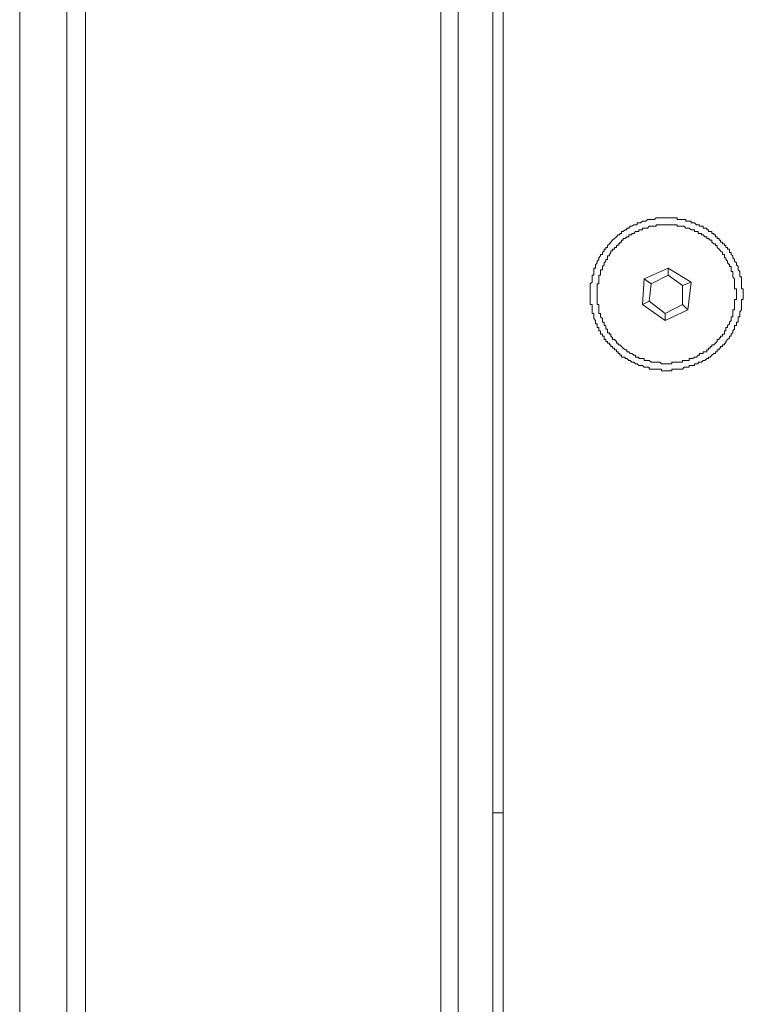
# Model space of a CAD drawing. Units: inches. Extents: x -412 to 763, y -602 to 239.
# Drawn here: x -178 to -146, y 64 to 107 of the extents above; entities that cross this region are included whole.
import ezdxf

# ---------------------------------------------------------------- set-up
doc = ezdxf.new("R2010")
doc.units = ezdxf.units.IN
doc.header["$MEASUREMENT"] = 0
doc.layers.add('图层 1', color=7, linetype='Continuous')

msp = doc.modelspace()

# ---------------------------------------------------------------- linework, layer by layer
at = {"layer": '图层 1', "color": 7, "lineweight": 5}
for points in [[(-177.839, -299.357), (-177.839, 159.607)], [(-175.802, -298.373), (-175.802, 158.613)], [(-174.979, 157.789), (-174.979, -297.622)], [(-159.587, -277.86), (-159.587, 138.105)], [(-158.837, 138.105), (-158.837, -277.86)], [(-157.326, 138.105), (-157.326, -277.86)], [(-156.878, 137.725), (-156.878, -277.48)], [(-149.794, 91.794), (-149.725, 91.794), (-149.642, 91.794), (-149.565, 91.794), (-149.565, 91.862), (-149.482, 91.862), (-149.413, 91.862), (-149.34, 91.862), (-149.262, 91.862), (-149.189, 91.862), (-149.111, 91.862), (-149.033, 91.945), (-148.96, 91.945), (-148.882, 91.945), (-148.814, 91.945), (-148.814, 92.018), (-148.731, 92.018), (-148.663, 92.018), (-148.585, 92.018), (-148.585, 92.091), (-148.493, 92.091), (-148.429, 92.091), (-148.429, 92.174), (-148.366, 92.174), (-148.278, 92.174), (-148.21, 92.242), (-148.132, 92.242), (-148.049, 92.325), (-147.976, 92.325), (-147.976, 92.388), (-147.908, 92.388), (-147.83, 92.466), (-147.747, 92.549), (-147.679, 92.549), (-147.679, 92.622), (-147.601, 92.622), (-147.601, 92.7), (-147.523, 92.7), (-147.523, 92.773), (-147.46, 92.773), (-147.46, 92.851), (-147.377, 92.851), (-147.377, 92.924), (-147.289, 92.924), (-147.289, 92.997), (-147.226, 92.997), (-147.226, 93.07), (-147.158, 93.148), (-147.075, 93.226), (-147.075, 93.294), (-147.002, 93.294), (-147.002, 93.377), (-146.929, 93.445), (-146.929, 93.528), (-146.846, 93.601), (-146.846, 93.665), (-146.846, 93.757), (-146.773, 93.757), (-146.773, 93.825), (-146.773, 93.903), (-146.7, 93.903), (-146.7, 93.977), (-146.7, 94.059), (-146.7, 94.132), (-146.622, 94.132), (-146.622, 94.201), (-146.622, 94.283), (-146.622, 94.352), (-146.549, 94.43), (-146.549, 94.508), (-146.549, 94.581), (-146.549, 94.664), (-146.549, 94.727), (-146.549, 94.815), (-146.549, 94.888), (-146.471, 94.888), (-146.471, 94.961), (-146.471, 95.034), (-146.471, 95.112), (-146.471, 95.19), (-146.471, 95.258), (-146.471, 95.341), (-146.549, 95.341), (-146.549, 95.409), (-146.549, 95.492), (-146.549, 95.56), (-146.549, 95.633), (-146.549, 95.716), (-146.549, 95.784), (-146.549, 95.862), (-146.622, 95.862), (-146.622, 95.935), (-146.622, 96.018), (-146.622, 96.096), (-146.7, 96.164), (-146.7, 96.247), (-146.7, 96.315), (-146.773, 96.393), (-146.773, 96.471), (-146.846, 96.544), (-146.846, 96.622), (-146.929, 96.69), (-146.929, 96.773), (-147.002, 96.841), (-147.002, 96.919), (-147.075, 96.919), (-147.075, 96.997), (-147.075, 97.07), (-147.158, 97.07), (-147.158, 97.144), (-147.226, 97.144), (-147.226, 97.222), (-147.289, 97.222), (-147.289, 97.299), (-147.377, 97.299), (-147.377, 97.373), (-147.46, 97.373), (-147.46, 97.451), (-147.523, 97.451), (-147.523, 97.524), (-147.601, 97.524), (-147.601, 97.602), (-147.679, 97.602), (-147.679, 97.68), (-147.747, 97.68), (-147.747, 97.748), (-147.83, 97.748), (-147.83, 97.831), (-147.908, 97.831), (-147.976, 97.831), (-147.976, 97.899), (-148.049, 97.899), (-148.049, 97.977), (-148.132, 97.977), (-148.21, 97.977), (-148.21, 98.055), (-148.278, 98.055), (-148.366, 98.055), (-148.366, 98.118), (-148.429, 98.118), (-148.493, 98.118), (-148.585, 98.206), (-148.663, 98.206), (-148.731, 98.206), (-148.731, 98.274), (-148.814, 98.274), (-148.882, 98.274), (-148.96, 98.274), (-148.96, 98.357), (-149.033, 98.357), (-149.111, 98.357), (-149.189, 98.357), (-149.262, 98.357), (-149.34, 98.357), (-149.34, 98.43), (-149.413, 98.43), (-149.482, 98.43), (-149.565, 98.43), (-149.642, 98.43), (-149.725, 98.43), (-149.794, 98.43), (-149.862, 98.43), (-149.94, 98.43), (-150.013, 98.43), (-150.091, 98.43), (-150.159, 98.43), (-150.247, 98.43), (-150.325, 98.357), (-150.393, 98.357), (-150.461, 98.357), (-150.549, 98.357), (-150.617, 98.357), (-150.695, 98.274), (-150.773, 98.274), (-150.841, 98.274), (-150.924, 98.206), (-150.997, 98.206), (-151.07, 98.206), (-151.07, 98.118), (-151.148, 98.118), (-151.221, 98.118), (-151.299, 98.055), (-151.377, 98.055), (-151.44, 97.977), (-151.523, 97.977), (-151.523, 97.899), (-151.596, 97.899), (-151.674, 97.831), (-151.752, 97.831), (-151.752, 97.748), (-151.825, 97.748), (-151.825, 97.68), (-151.893, 97.68), (-151.971, 97.602), (-152.049, 97.524), (-152.142, 97.451), (-152.21, 97.373), (-152.278, 97.299), (-152.351, 97.222), (-152.351, 97.144), (-152.425, 97.144), (-152.425, 97.07), (-152.507, 97.07), (-152.507, 96.997), (-152.58, 96.919), (-152.58, 96.841), (-152.658, 96.841), (-152.658, 96.773), (-152.732, 96.69), (-152.732, 96.622), (-152.805, 96.544), (-152.805, 96.471), (-152.878, 96.393), (-152.878, 96.315), (-152.878, 96.247), (-152.956, 96.247), (-152.956, 96.164), (-152.956, 96.096), (-152.956, 96.018), (-152.956, 95.935), (-153.029, 95.935), (-153.029, 95.862), (-153.029, 95.784), (-153.029, 95.716), (-153.029, 95.633), (-153.107, 95.56), (-153.107, 95.492), (-153.107, 95.409), (-153.107, 95.341), (-153.107, 95.258), (-153.107, 95.19), (-153.107, 95.112), (-153.107, 95.034), (-153.107, 94.961), (-153.107, 94.888), (-153.107, 94.815), (-153.107, 94.727), (-153.107, 94.664), (-153.029, 94.664), (-153.029, 94.581), (-153.029, 94.508), (-153.029, 94.43), (-153.029, 94.352), (-153.029, 94.283), (-152.956, 94.283), (-152.956, 94.201), (-152.956, 94.132), (-152.956, 94.059), (-152.878, 93.977), (-152.878, 93.903), (-152.878, 93.825), (-152.805, 93.825), (-152.805, 93.757), (-152.805, 93.665), (-152.732, 93.665), (-152.732, 93.601), (-152.732, 93.528), (-152.658, 93.528), (-152.658, 93.445), (-152.658, 93.377), (-152.58, 93.377), (-152.58, 93.294), (-152.507, 93.294), (-152.507, 93.226), (-152.507, 93.148), (-152.425, 93.148), (-152.425, 93.07), (-152.351, 93.07), (-152.351, 92.997), (-152.278, 92.997), (-152.278, 92.924), (-152.21, 92.924), (-152.21, 92.851), (-152.142, 92.851), (-152.142, 92.773), (-152.049, 92.773), (-152.049, 92.7), (-151.971, 92.7), (-151.971, 92.622), (-151.893, 92.622), (-151.893, 92.549), (-151.825, 92.549), (-151.825, 92.466), (-151.752, 92.466), (-151.752, 92.388), (-151.674, 92.388), (-151.596, 92.388), (-151.596, 92.325), (-151.523, 92.325), (-151.44, 92.242), (-151.377, 92.242), (-151.299, 92.174), (-151.221, 92.174), (-151.148, 92.091), (-151.07, 92.091), (-150.997, 92.018), (-150.924, 92.018), (-150.841, 92.018), (-150.773, 91.945), (-150.695, 91.945), (-150.617, 91.945), (-150.549, 91.945), (-150.549, 91.862), (-150.461, 91.862), (-150.393, 91.862), (-150.325, 91.862), (-150.247, 91.862), (-150.159, 91.862), (-150.091, 91.862), (-150.013, 91.862), (-150.013, 91.794), (-149.94, 91.794), (-149.862, 91.794), (-149.794, 91.794), (-149.794, 91.794)], [(-149.794, 92.091), (-149.725, 92.091), (-149.642, 92.091), (-149.565, 92.091), (-149.565, 92.174), (-149.482, 92.174), (-149.413, 92.174), (-149.34, 92.174), (-149.262, 92.174), (-149.189, 92.174), (-149.111, 92.174), (-149.111, 92.242), (-149.033, 92.242), (-148.96, 92.242), (-148.882, 92.242), (-148.814, 92.242), (-148.814, 92.325), (-148.731, 92.325), (-148.663, 92.325), (-148.585, 92.388), (-148.493, 92.388), (-148.429, 92.466), (-148.366, 92.466), (-148.366, 92.549), (-148.278, 92.549), (-148.21, 92.549), (-148.21, 92.622), (-148.132, 92.622), (-148.049, 92.622), (-148.049, 92.7), (-147.976, 92.7), (-147.976, 92.773), (-147.908, 92.773), (-147.908, 92.851), (-147.83, 92.851), (-147.83, 92.924), (-147.747, 92.924), (-147.679, 92.997), (-147.601, 93.07), (-147.601, 93.148), (-147.523, 93.148), (-147.523, 93.226), (-147.46, 93.226), (-147.46, 93.294), (-147.377, 93.294), (-147.377, 93.377), (-147.289, 93.377), (-147.289, 93.445), (-147.289, 93.528), (-147.226, 93.528), (-147.226, 93.601), (-147.226, 93.665), (-147.158, 93.665), (-147.158, 93.757), (-147.075, 93.825), (-147.075, 93.903), (-147.002, 93.977), (-147.002, 94.059), (-147.002, 94.132), (-146.929, 94.132), (-146.929, 94.201), (-146.929, 94.283), (-146.929, 94.352), (-146.929, 94.43), (-146.846, 94.43), (-146.846, 94.508), (-146.846, 94.581), (-146.846, 94.664), (-146.846, 94.727), (-146.846, 94.815), (-146.846, 94.888), (-146.773, 94.888), (-146.773, 94.961), (-146.773, 95.034), (-146.773, 95.112), (-146.773, 95.19), (-146.773, 95.258), (-146.773, 95.341), (-146.846, 95.341), (-146.846, 95.409), (-146.846, 95.492), (-146.846, 95.56), (-146.846, 95.633), (-146.846, 95.716), (-146.846, 95.784), (-146.929, 95.862), (-146.929, 95.935), (-146.929, 96.018), (-146.929, 96.096), (-147.002, 96.096), (-147.002, 96.164), (-147.002, 96.247), (-147.002, 96.315), (-147.075, 96.315), (-147.075, 96.393), (-147.158, 96.471), (-147.158, 96.544), (-147.226, 96.622), (-147.226, 96.69), (-147.289, 96.69), (-147.289, 96.773), (-147.289, 96.841), (-147.377, 96.841), (-147.377, 96.919), (-147.46, 96.997), (-147.523, 97.07), (-147.601, 97.144), (-147.601, 97.222), (-147.679, 97.222), (-147.679, 97.299), (-147.747, 97.299), (-147.83, 97.373), (-147.83, 97.451), (-147.908, 97.451), (-147.976, 97.524), (-148.049, 97.524), (-148.049, 97.602), (-148.132, 97.602), (-148.21, 97.68), (-148.278, 97.68), (-148.278, 97.748), (-148.366, 97.748), (-148.429, 97.748), (-148.429, 97.831), (-148.493, 97.831), (-148.585, 97.831), (-148.585, 97.899), (-148.663, 97.899), (-148.731, 97.899), (-148.814, 97.977), (-148.882, 97.977), (-148.96, 97.977), (-149.033, 98.055), (-149.111, 98.055), (-149.189, 98.055), (-149.262, 98.055), (-149.34, 98.055), (-149.34, 98.118), (-149.413, 98.118), (-149.482, 98.118), (-149.565, 98.118), (-149.642, 98.118), (-149.725, 98.118), (-149.794, 98.118), (-149.862, 98.118), (-149.94, 98.118), (-150.013, 98.118), (-150.091, 98.118), (-150.159, 98.118), (-150.247, 98.118), (-150.247, 98.055), (-150.325, 98.055), (-150.393, 98.055), (-150.461, 98.055), (-150.549, 98.055), (-150.617, 97.977), (-150.695, 97.977), (-150.773, 97.977), (-150.841, 97.977), (-150.841, 97.899), (-150.924, 97.899), (-150.997, 97.899), (-150.997, 97.831), (-151.07, 97.831), (-151.148, 97.831), (-151.221, 97.748), (-151.299, 97.748), (-151.299, 97.68), (-151.377, 97.68), (-151.44, 97.68), (-151.44, 97.602), (-151.523, 97.602), (-151.596, 97.524), (-151.674, 97.524), (-151.674, 97.451), (-151.752, 97.451), (-151.752, 97.373), (-151.825, 97.373), (-151.825, 97.299), (-151.893, 97.299), (-151.893, 97.222), (-151.971, 97.222), (-151.971, 97.144), (-152.049, 97.144), (-152.049, 97.07), (-152.142, 97.07), (-152.142, 96.997), (-152.21, 96.997), (-152.21, 96.919), (-152.278, 96.841), (-152.278, 96.773), (-152.351, 96.773), (-152.351, 96.69), (-152.351, 96.622), (-152.425, 96.622), (-152.425, 96.544), (-152.507, 96.471), (-152.507, 96.393), (-152.58, 96.315), (-152.58, 96.247), (-152.58, 96.164), (-152.658, 96.164), (-152.658, 96.096), (-152.658, 96.018), (-152.658, 95.935), (-152.732, 95.935), (-152.732, 95.862), (-152.732, 95.784), (-152.732, 95.716), (-152.732, 95.633), (-152.732, 95.56), (-152.805, 95.56), (-152.805, 95.492), (-152.805, 95.409), (-152.805, 95.341), (-152.805, 95.258), (-152.805, 95.19), (-152.805, 95.112), (-152.805, 95.034), (-152.805, 94.961), (-152.805, 94.888), (-152.805, 94.815), (-152.805, 94.727), (-152.805, 94.664), (-152.732, 94.664), (-152.732, 94.581), (-152.732, 94.508), (-152.732, 94.43), (-152.732, 94.352), (-152.732, 94.283), (-152.658, 94.283), (-152.658, 94.201), (-152.658, 94.132), (-152.58, 94.059), (-152.58, 93.977), (-152.58, 93.903), (-152.507, 93.903), (-152.507, 93.825), (-152.507, 93.757), (-152.425, 93.757), (-152.425, 93.665), (-152.425, 93.601), (-152.351, 93.601), (-152.351, 93.528), (-152.351, 93.445), (-152.278, 93.445), (-152.278, 93.377), (-152.21, 93.377), (-152.21, 93.294), (-152.142, 93.226), (-152.142, 93.148), (-152.049, 93.148), (-151.971, 93.07), (-151.971, 92.997), (-151.893, 92.997), (-151.893, 92.924), (-151.825, 92.924), (-151.752, 92.851), (-151.674, 92.773), (-151.596, 92.7), (-151.523, 92.7), (-151.523, 92.622), (-151.44, 92.622), (-151.377, 92.549), (-151.299, 92.549), (-151.221, 92.466), (-151.148, 92.466), (-151.148, 92.388), (-151.07, 92.388), (-150.997, 92.388), (-150.997, 92.325), (-150.924, 92.325), (-150.841, 92.325), (-150.773, 92.325), (-150.773, 92.242), (-150.695, 92.242), (-150.617, 92.242), (-150.549, 92.242), (-150.461, 92.174), (-150.393, 92.174), (-150.325, 92.174), (-150.247, 92.174), (-150.159, 92.174), (-150.091, 92.174), (-150.013, 92.091), (-149.94, 92.091), (-149.862, 92.091), (-149.794, 92.091), (-149.794, 92.091)], [(-149.725, 96.247), (-150.773, 95.784)], [(-148.731, 95.633), (-149.725, 96.247)], [(-149.725, 95.935), (-149.725, 96.247)], [(-150.773, 95.784), (-150.841, 94.664)], [(-150.461, 95.56), (-150.773, 95.784)], [(-149.725, 95.935), (-150.461, 95.56)], [(-149.111, 95.492), (-149.725, 95.935)], [(-149.111, 95.492), (-148.731, 95.633)], [(-148.882, 94.43), (-148.731, 95.633)], [(-150.461, 95.56), (-150.549, 94.815)], [(-149.111, 94.664), (-149.111, 95.492)], [(-150.841, 94.664), (-150.549, 94.815)], [(-150.549, 94.815), (-149.862, 94.283)], [(-150.841, 94.664), (-149.862, 93.977)], [(-149.862, 94.283), (-149.111, 94.664)], [(-149.862, 93.977), (-148.882, 94.43)], [(-148.882, 94.43), (-149.111, 94.664)], [(-149.862, 93.977), (-149.862, 94.283)], [(-156.878, 72.636), (-157.326, 72.636)]]:
    msp.add_lwpolyline(points, dxfattribs=at)

doc.saveas('drawing.dxf')
